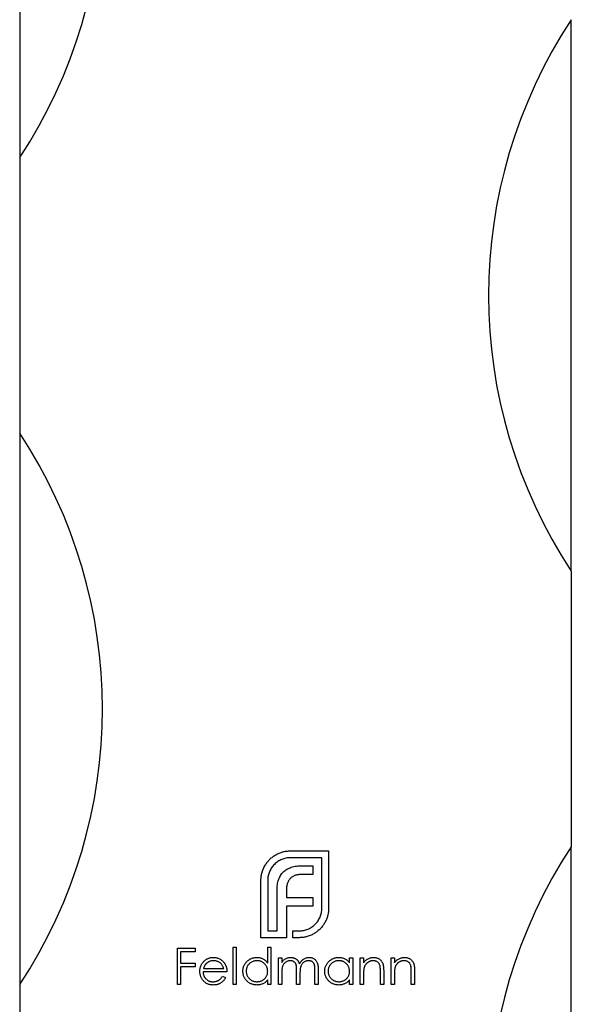
# Model space of a CAD drawing. Units: millimetres. Extents: x 250 to 14600, y 250 to 10250.
# Drawn here: x 6654 to 6674, y 8097 to 8133 of the extents above; entities that cross this region are included whole.
import ezdxf

# ---------------------------------------------------------------- set-up
doc = ezdxf.new("R2010")
doc.units = ezdxf.units.MM
doc.header["$LTSCALE"] = 50

msp = doc.modelspace()

# ---------------------------------------------------------------- linework, layer by layer
at = {"color": 7, "linetype": 'Continuous', "lineweight": 25}
for p, q in [((6653.899, 8147.857), (6653.899, 8127.857)), ((6673.899, 8112.857), (6673.899, 8132.857)), ((6653.899, 8127.857), (6653.899, 8117.857)), ((6653.899, 8117.857), (6653.899, 8097.857)), ((6673.899, 8112.857), (6673.899, 8102.857)), ((6673.899, 8082.857), (6673.899, 8102.857)), ((6663.716, 8102.704), (6665.099, 8102.704)), ((6664.852, 8102.457), (6663.716, 8102.457)), ((6664.852, 8100.624), (6664.852, 8102.457)), ((6665.099, 8102.704), (6665.099, 8100.624)), ((6664.154, 8102.167), (6664.527, 8102.167)), ((6664.527, 8102.167), (6664.527, 8101.846)), ((6664.527, 8101.846), (6664.097, 8101.846)), ((6662.646, 8099.557), (6662.646, 8101.638)), ((6662.893, 8101.638), (6662.893, 8099.804)), ((6663.231, 8099.804), (6663.231, 8101.261)), ((6663.573, 8101.313), (6663.573, 8101.018)), ((6663.573, 8101.018), (6664.527, 8101.018)), ((6664.527, 8101.018), (6664.527, 8100.701)), ((6663.573, 8100.701), (6663.573, 8099.804)), ((6664.527, 8100.701), (6663.573, 8100.701)), ((6663.577, 8099.557), (6662.646, 8099.557)), ((6662.893, 8099.804), (6663.231, 8099.804)), ((6663.573, 8099.804), (6663.577, 8099.804)), ((6663.577, 8099.804), (6663.577, 8099.557)), ((6663.799, 8099.804), (6664.028, 8099.804)), ((6663.799, 8099.557), (6663.799, 8099.804)), ((6664.028, 8099.557), (6663.799, 8099.557)), ((6659.616, 8099.18), (6660.261, 8099.18)), ((6659.616, 8097.857), (6659.616, 8099.18)), ((6660.261, 8099.18), (6660.261, 8099.044)), ((6661.635, 8099.214), (6661.753, 8099.214)), ((6661.635, 8097.857), (6661.635, 8099.214)), ((6661.753, 8099.214), (6661.753, 8097.857)), ((6662.89, 8098.637), (6662.89, 8099.214)), ((6662.89, 8099.214), (6663.009, 8099.214)), ((6663.009, 8099.214), (6663.009, 8097.857)), ((6659.735, 8099.044), (6659.735, 8098.637)), ((6660.261, 8099.044), (6659.735, 8099.044)), ((6663.28, 8098.824), (6663.399, 8098.824)), ((6663.28, 8097.857), (6663.28, 8098.824)), ((6663.399, 8098.824), (6663.399, 8098.656)), ((6665.858, 8098.645), (6665.858, 8098.824)), ((6665.858, 8098.824), (6665.977, 8098.824)), ((6665.977, 8098.824), (6665.977, 8097.857)), ((6666.248, 8098.824), (6666.367, 8098.824)), ((6666.248, 8097.857), (6666.248, 8098.824)), ((6666.367, 8098.824), (6666.367, 8098.65)), ((6667.367, 8098.824), (6667.486, 8098.824)), ((6667.367, 8097.857), (6667.367, 8098.824)), ((6667.486, 8098.824), (6667.486, 8098.65)), ((6659.735, 8098.637), (6660.261, 8098.637)), ((6659.735, 8098.502), (6659.735, 8097.857)), ((6660.261, 8098.502), (6659.735, 8098.502)), ((6660.261, 8098.637), (6660.261, 8098.502)), ((6661.414, 8098.315), (6660.549, 8098.315)), ((6660.562, 8098.434), (6661.296, 8098.434)), ((6661.258, 8098.162), (6661.363, 8098.107)), ((6663.399, 8098.264), (6663.399, 8097.857)), ((6663.941, 8097.857), (6663.941, 8098.349)), ((6664.06, 8098.233), (6664.06, 8097.857)), ((6664.603, 8097.857), (6664.603, 8098.381)), ((6664.722, 8098.381), (6664.722, 8097.857)), ((6666.367, 8098.207), (6666.367, 8097.857)), ((6666.977, 8097.857), (6666.977, 8098.312)), ((6667.096, 8098.351), (6667.096, 8097.857)), ((6667.486, 8098.207), (6667.486, 8097.857)), ((6668.097, 8097.857), (6668.097, 8098.312)), ((6668.215, 8098.351), (6668.215, 8097.857)), ((6653.899, 8097.857), (6653.899, 8087.857)), ((6659.735, 8097.857), (6659.616, 8097.857)), ((6661.753, 8097.857), (6661.635, 8097.857)), ((6662.89, 8097.857), (6662.89, 8098.024)), ((6663.009, 8097.857), (6662.89, 8097.857)), ((6663.399, 8097.857), (6663.28, 8097.857)), ((6664.06, 8097.857), (6663.941, 8097.857)), ((6664.722, 8097.857), (6664.603, 8097.857)), ((6665.858, 8097.857), (6665.858, 8098.024)), ((6665.977, 8097.857), (6665.858, 8097.857)), ((6666.367, 8097.857), (6666.248, 8097.857)), ((6667.096, 8097.857), (6666.977, 8097.857)), ((6667.486, 8097.857), (6667.367, 8097.857)), ((6668.215, 8097.857), (6668.097, 8097.857))]:
    msp.add_line(p, q, dxfattribs=at)
for centre, start, end in [((6638.732, 8137.857), 326.6015, 33.3985), ((6689.066, 8122.857), 146.6015, 213.3985), ((6638.732, 8107.857), 326.6015, 33.3985), ((6689.066, 8092.857), 146.6015, 213.3985)]:
    msp.add_arc(centre, 18.167, start, end, dxfattribs=at)
for points, knots in [([(6662.806, 8102.197), (6662.831, 8102.234), (6662.881, 8102.308), (6662.971, 8102.406), (6663.073, 8102.493), (6663.149, 8102.541), (6663.188, 8102.565)], [0, 0, 0, 0, 0.250231, 0.49812, 0.74656, 1, 1, 1, 1]), ([(6663.716, 8102.457), (6663.688, 8102.456), (6663.633, 8102.455), (6663.552, 8102.443), (6663.474, 8102.424), (6663.399, 8102.398), (6663.328, 8102.363), (6663.26, 8102.321), (6663.195, 8102.272), (6663.155, 8102.234), (6663.136, 8102.214)], [0, 0, 0, 0, 0.130168, 0.255523, 0.37903, 0.500217, 0.622743, 0.74532, 0.870786, 1, 1, 1, 1]), ([(6663.188, 8102.565), (6663.228, 8102.587), (6663.308, 8102.63), (6663.439, 8102.672), (6663.575, 8102.7), (6663.669, 8102.703), (6663.716, 8102.704)], [0, 0, 0, 0, 0.247883, 0.49298, 0.742751, 1, 1, 1, 1]), ([(6662.689, 8101.932), (6662.696, 8101.956), (6662.71, 8102.003), (6662.737, 8102.07), (6662.769, 8102.135), (6662.794, 8102.176), (6662.806, 8102.197)], [0, 0, 0, 0, 0.252574, 0.504789, 0.751125, 1, 1, 1, 1]), ([(6663.136, 8102.214), (6663.116, 8102.194), (6663.078, 8102.155), (6663.029, 8102.09), (6662.987, 8102.022), (6662.953, 8101.951), (6662.925, 8101.877), (6662.907, 8101.8), (6662.895, 8101.72), (6662.894, 8101.665), (6662.893, 8101.638)], [0, 0, 0, 0, 0.1299541, 0.2553418, 0.3786214, 0.5005149, 0.6227351, 0.7450082, 0.8710815, 1, 1, 1, 1]), ([(6663.46, 8101.941), (6663.48, 8101.959), (6663.52, 8101.996), (6663.589, 8102.041), (6663.664, 8102.081), (6663.719, 8102.1), (6663.747, 8102.11)], [0, 0, 0, 0, 0.238846, 0.483132, 0.735778, 1, 1, 1, 1]), ([(6663.747, 8102.11), (6663.777, 8102.119), (6663.839, 8102.138), (6663.937, 8102.154), (6664.043, 8102.165), (6664.116, 8102.166), (6664.154, 8102.167)], [0, 0, 0, 0, 0.227657, 0.4694281, 0.7260056, 1, 1, 1, 1]), ([(6662.646, 8101.638), (6662.646, 8101.663), (6662.647, 8101.713), (6662.656, 8101.787), (6662.669, 8101.861), (6662.682, 8101.908), (6662.689, 8101.932)], [0, 0, 0, 0, 0.2514026, 0.5020704, 0.7510028, 1, 1, 1, 1]), ([(6663.287, 8101.659), (6663.297, 8101.687), (6663.317, 8101.74), (6663.358, 8101.814), (6663.404, 8101.883), (6663.442, 8101.922), (6663.46, 8101.941)], [0, 0, 0, 0, 0.260648, 0.511856, 0.757745, 1, 1, 1, 1]), ([(6663.712, 8101.707), (6663.701, 8101.695), (6663.678, 8101.671), (6663.651, 8101.63), (6663.626, 8101.586), (6663.614, 8101.554), (6663.608, 8101.538)], [0, 0, 0, 0, 0.245589, 0.490506, 0.740629, 1, 1, 1, 1]), ([(6663.872, 8101.811), (6663.857, 8101.805), (6663.826, 8101.793), (6663.784, 8101.769), (6663.745, 8101.741), (6663.723, 8101.718), (6663.712, 8101.707)], [0, 0, 0, 0, 0.257074, 0.506527, 0.754684, 1, 1, 1, 1]), ([(6664.097, 8101.846), (6664.077, 8101.845), (6664.037, 8101.845), (6663.979, 8101.838), (6663.924, 8101.828), (6663.889, 8101.816), (6663.872, 8101.811)], [0, 0, 0, 0, 0.266397, 0.520201, 0.765904, 1, 1, 1, 1]), ([(6663.231, 8101.261), (6663.231, 8101.298), (6663.233, 8101.369), (6663.243, 8101.473), (6663.26, 8101.57), (6663.278, 8101.63), (6663.287, 8101.659)], [0, 0, 0, 0, 0.2749164, 0.5318693, 0.7742078, 1, 1, 1, 1]), ([(6663.608, 8101.538), (6663.603, 8101.521), (6663.591, 8101.486), (6663.582, 8101.431), (6663.574, 8101.373), (6663.574, 8101.333), (6663.573, 8101.313)], [0, 0, 0, 0, 0.2341368, 0.4766002, 0.7335557, 1, 1, 1, 1]), ([(6664.609, 8100.043), (6664.629, 8100.063), (6664.667, 8100.103), (6664.716, 8100.169), (6664.758, 8100.237), (6664.793, 8100.308), (6664.819, 8100.383), (6664.838, 8100.461), (6664.85, 8100.541), (6664.851, 8100.596), (6664.852, 8100.624)], [0, 0, 0, 0, 0.130632, 0.256062, 0.379449, 0.501939, 0.624027, 0.746533, 0.871852, 1, 1, 1, 1]), ([(6665.099, 8100.624), (6665.098, 8100.577), (6665.095, 8100.484), (6665.067, 8100.349), (6665.025, 8100.219), (6664.982, 8100.139), (6664.96, 8100.099)], [0, 0, 0, 0, 0.255507, 0.504692, 0.751467, 1, 1, 1, 1]), ([(6664.028, 8099.804), (6664.056, 8099.805), (6664.111, 8099.807), (6664.193, 8099.818), (6664.271, 8099.836), (6664.345, 8099.863), (6664.417, 8099.896), (6664.484, 8099.938), (6664.55, 8099.986), (6664.589, 8100.023), (6664.609, 8100.043)], [0, 0, 0, 0, 0.13049, 0.257005, 0.380817, 0.502305, 0.624277, 0.746637, 0.871818, 1, 1, 1, 1]), ([(6664.96, 8100.099), (6664.936, 8100.06), (6664.889, 8099.983), (6664.801, 8099.881), (6664.703, 8099.79), (6664.629, 8099.742), (6664.592, 8099.718)], [0, 0, 0, 0, 0.256204, 0.504412, 0.75207, 1, 1, 1, 1]), ([(6664.327, 8099.601), (6664.303, 8099.594), (6664.255, 8099.58), (6664.181, 8099.567), (6664.105, 8099.558), (6664.054, 8099.558), (6664.028, 8099.557)], [0, 0, 0, 0, 0.247387, 0.494748, 0.745943, 1, 1, 1, 1]), ([(6664.592, 8099.718), (6664.571, 8099.705), (6664.53, 8099.68), (6664.465, 8099.649), (6664.398, 8099.622), (6664.351, 8099.608), (6664.327, 8099.601)], [0, 0, 0, 0, 0.2488753, 0.4952112, 0.7474263, 1, 1, 1, 1]), ([(6660.542, 8098.661), (6660.554, 8098.675), (6660.577, 8098.703), (6660.617, 8098.74), (6660.661, 8098.771), (6660.706, 8098.797), (6660.756, 8098.816), (6660.808, 8098.831), (6660.863, 8098.839), (6660.9, 8098.84), (6660.92, 8098.841)], [0, 0, 0, 0, 0.1288353, 0.2535893, 0.3746433, 0.49534, 0.6163248, 0.7397593, 0.8668423, 1, 1, 1, 1]), ([(6660.92, 8098.841), (6660.94, 8098.84), (6660.978, 8098.839), (6661.035, 8098.83), (6661.089, 8098.815), (6661.139, 8098.794), (6661.187, 8098.768), (6661.231, 8098.734), (6661.273, 8098.695), (6661.297, 8098.666), (6661.309, 8098.651)], [0, 0, 0, 0, 0.13204, 0.259033, 0.38188, 0.502258, 0.622752, 0.744743, 0.870109, 1, 1, 1, 1]), ([(6661.991, 8098.343), (6661.991, 8098.36), (6661.992, 8098.393), (6661.999, 8098.442), (6662.011, 8098.489), (6662.027, 8098.534), (6662.049, 8098.577), (6662.074, 8098.619), (6662.105, 8098.658), (6662.139, 8098.695), (6662.177, 8098.729), (6662.218, 8098.759), (6662.26, 8098.785), (6662.304, 8098.805), (6662.35, 8098.821), (6662.398, 8098.833), (6662.448, 8098.839), (6662.481, 8098.84), (6662.499, 8098.841)], [0, 0, 0, 0, 0.063775, 0.126079, 0.186904, 0.247574, 0.308003, 0.369132, 0.432033, 0.496791, 0.561611, 0.624914, 0.686726, 0.748079, 0.809582, 0.871631, 0.934886, 1, 1, 1, 1]), ([(6662.499, 8098.841), (6662.518, 8098.84), (6662.557, 8098.839), (6662.614, 8098.829), (6662.667, 8098.813), (6662.718, 8098.791), (6662.766, 8098.762), (6662.811, 8098.727), (6662.853, 8098.685), (6662.877, 8098.653), (6662.89, 8098.637)], [0, 0, 0, 0, 0.128884, 0.252985, 0.3742104, 0.4941015, 0.6147528, 0.7385111, 0.8662425, 1, 1, 1, 1]), ([(6663.533, 8098.792), (6663.549, 8098.799), (6663.58, 8098.814), (6663.63, 8098.83), (6663.68, 8098.839), (6663.715, 8098.84), (6663.732, 8098.841)], [0, 0, 0, 0, 0.253734, 0.503035, 0.750014, 1, 1, 1, 1]), ([(6663.732, 8098.841), (6663.744, 8098.84), (6663.767, 8098.84), (6663.801, 8098.835), (6663.834, 8098.826), (6663.866, 8098.814), (6663.896, 8098.799), (6663.924, 8098.781), (6663.949, 8098.762), (6663.971, 8098.739), (6663.991, 8098.713), (6664.009, 8098.682), (6664.025, 8098.647), (6664.035, 8098.621), (6664.04, 8098.607)], [0, 0, 0, 0, 0.084152, 0.166532, 0.248836, 0.331246, 0.412957, 0.490494, 0.566156, 0.639987, 0.716765, 0.802144, 0.895833, 1, 1, 1, 1]), ([(6664.04, 8098.607), (6664.045, 8098.617), (6664.055, 8098.635), (6664.072, 8098.661), (6664.09, 8098.685), (6664.109, 8098.708), (6664.129, 8098.729), (6664.15, 8098.748), (6664.171, 8098.766), (6664.202, 8098.786), (6664.241, 8098.808), (6664.29, 8098.827), (6664.342, 8098.839), (6664.377, 8098.84), (6664.394, 8098.841)], [0, 0, 0, 0, 0.0717661, 0.1412255, 0.2091159, 0.2748397, 0.3394829, 0.4024763, 0.4649419, 0.5268326, 0.6474148, 0.7655615, 0.8816151, 1, 1, 1, 1]), ([(6664.394, 8098.841), (6664.41, 8098.84), (6664.442, 8098.839), (6664.488, 8098.83), (6664.531, 8098.814), (6664.571, 8098.792), (6664.607, 8098.764), (6664.639, 8098.731), (6664.665, 8098.693), (6664.682, 8098.657), (6664.694, 8098.626), (6664.701, 8098.599), (6664.707, 8098.569), (6664.713, 8098.537), (6664.717, 8098.502), (6664.719, 8098.464), (6664.721, 8098.423), (6664.721, 8098.395), (6664.722, 8098.381)], [0, 0, 0, 0, 0.075604, 0.147965, 0.218797, 0.28947, 0.359724, 0.429708, 0.500497, 0.574429, 0.613947, 0.657155, 0.703973, 0.754939, 0.809707, 0.868833, 0.932385, 1, 1, 1, 1]), ([(6664.959, 8098.343), (6664.959, 8098.36), (6664.96, 8098.393), (6664.967, 8098.442), (6664.979, 8098.489), (6664.996, 8098.534), (6665.017, 8098.577), (6665.042, 8098.619), (6665.073, 8098.658), (6665.107, 8098.695), (6665.145, 8098.729), (6665.186, 8098.759), (6665.228, 8098.785), (6665.272, 8098.805), (6665.318, 8098.821), (6665.366, 8098.833), (6665.416, 8098.839), (6665.45, 8098.84), (6665.467, 8098.841)], [0, 0, 0, 0, 0.063775, 0.126079, 0.186904, 0.247574, 0.308003, 0.369132, 0.432033, 0.496791, 0.561611, 0.624914, 0.686726, 0.748079, 0.809582, 0.871631, 0.934886, 1, 1, 1, 1]), ([(6665.467, 8098.841), (6665.486, 8098.84), (6665.525, 8098.839), (6665.582, 8098.83), (6665.635, 8098.815), (6665.686, 8098.795), (6665.734, 8098.768), (6665.779, 8098.734), (6665.821, 8098.693), (6665.845, 8098.661), (6665.858, 8098.645)], [0, 0, 0, 0, 0.129862, 0.254654, 0.376015, 0.495255, 0.614798, 0.738106, 0.865196, 1, 1, 1, 1]), ([(6666.367, 8098.65), (6666.379, 8098.665), (6666.404, 8098.696), (6666.445, 8098.736), (6666.488, 8098.77), (6666.534, 8098.796), (6666.581, 8098.816), (6666.63, 8098.83), (6666.682, 8098.839), (6666.717, 8098.84), (6666.735, 8098.841)], [0, 0, 0, 0, 0.140976, 0.2735688, 0.3989883, 0.5199298, 0.63811, 0.7565889, 0.8768598, 1, 1, 1, 1]), ([(6666.735, 8098.841), (6666.752, 8098.84), (6666.787, 8098.839), (6666.838, 8098.829), (6666.886, 8098.811), (6666.93, 8098.787), (6666.97, 8098.758), (6667.005, 8098.723), (6667.034, 8098.683), (6667.053, 8098.646), (6667.066, 8098.614), (6667.074, 8098.585), (6667.081, 8098.554), (6667.086, 8098.52), (6667.09, 8098.482), (6667.094, 8098.441), (6667.096, 8098.397), (6667.096, 8098.367), (6667.096, 8098.351)], [0, 0, 0, 0, 0.07724, 0.151178, 0.223488, 0.295543, 0.366976, 0.437131, 0.507044, 0.57856, 0.616614, 0.658756, 0.704491, 0.754803, 0.809332, 0.868274, 0.932073, 1, 1, 1, 1]), ([(6667.486, 8098.65), (6667.499, 8098.665), (6667.523, 8098.696), (6667.564, 8098.736), (6667.608, 8098.77), (6667.653, 8098.796), (6667.7, 8098.816), (6667.75, 8098.83), (6667.801, 8098.839), (6667.836, 8098.84), (6667.854, 8098.841)], [0, 0, 0, 0, 0.140976, 0.2735688, 0.3989883, 0.5199298, 0.63811, 0.7565889, 0.8768598, 1, 1, 1, 1]), ([(6667.854, 8098.841), (6667.872, 8098.84), (6667.907, 8098.839), (6667.958, 8098.829), (6668.005, 8098.811), (6668.05, 8098.787), (6668.089, 8098.758), (6668.124, 8098.723), (6668.153, 8098.683), (6668.172, 8098.646), (6668.185, 8098.614), (6668.193, 8098.585), (6668.2, 8098.554), (6668.206, 8098.52), (6668.21, 8098.482), (6668.213, 8098.441), (6668.215, 8098.397), (6668.215, 8098.367), (6668.215, 8098.351)], [0, 0, 0, 0, 0.07724, 0.151178, 0.223488, 0.295543, 0.366976, 0.437131, 0.507044, 0.57856, 0.616614, 0.658756, 0.704491, 0.754803, 0.809332, 0.868274, 0.932073, 1, 1, 1, 1]), ([(6660.431, 8098.338), (6660.431, 8098.353), (6660.432, 8098.382), (6660.437, 8098.426), (6660.446, 8098.468), (6660.458, 8098.509), (6660.473, 8098.549), (6660.493, 8098.588), (6660.515, 8098.625), (6660.533, 8098.649), (6660.542, 8098.661)], [0, 0, 0, 0, 0.128045, 0.253768, 0.377428, 0.500551, 0.623296, 0.746578, 0.872348, 1, 1, 1, 1]), ([(6660.677, 8098.631), (6660.67, 8098.626), (6660.658, 8098.614), (6660.641, 8098.594), (6660.624, 8098.573), (6660.609, 8098.549), (6660.596, 8098.523), (6660.583, 8098.495), (6660.572, 8098.465), (6660.565, 8098.445), (6660.562, 8098.434)], [0, 0, 0, 0, 0.109984, 0.22258, 0.3385, 0.458709, 0.585535, 0.717518, 0.854667, 1, 1, 1, 1]), ([(6660.926, 8098.722), (6660.914, 8098.722), (6660.891, 8098.721), (6660.856, 8098.717), (6660.823, 8098.71), (6660.791, 8098.7), (6660.76, 8098.687), (6660.731, 8098.672), (6660.703, 8098.653), (6660.686, 8098.639), (6660.677, 8098.631)], [0, 0, 0, 0, 0.131092, 0.259141, 0.384162, 0.505992, 0.629098, 0.750669, 0.874039, 1, 1, 1, 1]), ([(6661.296, 8098.434), (6661.291, 8098.45), (6661.283, 8098.48), (6661.265, 8098.522), (6661.246, 8098.559), (6661.222, 8098.591), (6661.196, 8098.62), (6661.165, 8098.645), (6661.131, 8098.668), (6661.094, 8098.687), (6661.054, 8098.703), (6661.012, 8098.714), (6660.969, 8098.721), (6660.94, 8098.722), (6660.926, 8098.722)], [0, 0, 0, 0, 0.09624, 0.185231, 0.267501, 0.3444, 0.419595, 0.496891, 0.576638, 0.660268, 0.745387, 0.83004, 0.914474, 1, 1, 1, 1]), ([(6661.309, 8098.651), (6661.317, 8098.639), (6661.334, 8098.616), (6661.355, 8098.579), (6661.373, 8098.54), (6661.388, 8098.499), (6661.399, 8098.456), (6661.408, 8098.411), (6661.413, 8098.364), (6661.414, 8098.332), (6661.414, 8098.315)], [0, 0, 0, 0, 0.118522, 0.236255, 0.356174, 0.47725, 0.60154, 0.729618, 0.862158, 1, 1, 1, 1]), ([(6662.5, 8098.722), (6662.483, 8098.722), (6662.449, 8098.72), (6662.398, 8098.711), (6662.35, 8098.695), (6662.305, 8098.673), (6662.262, 8098.646), (6662.224, 8098.613), (6662.19, 8098.575), (6662.162, 8098.533), (6662.138, 8098.488), (6662.122, 8098.44), (6662.111, 8098.391), (6662.11, 8098.358), (6662.11, 8098.342)], [0, 0, 0, 0, 0.085921, 0.169593, 0.252476, 0.336244, 0.419505, 0.502036, 0.584775, 0.669846, 0.754185, 0.836658, 0.91801, 1, 1, 1, 1]), ([(6662.89, 8098.338), (6662.889, 8098.352), (6662.889, 8098.378), (6662.883, 8098.417), (6662.875, 8098.454), (6662.862, 8098.489), (6662.846, 8098.522), (6662.827, 8098.554), (6662.804, 8098.585), (6662.778, 8098.613), (6662.749, 8098.638), (6662.718, 8098.661), (6662.686, 8098.68), (6662.652, 8098.695), (6662.616, 8098.708), (6662.579, 8098.716), (6662.54, 8098.721), (6662.514, 8098.722), (6662.5, 8098.722)], [0, 0, 0, 0, 0.065634, 0.129188, 0.191219, 0.251913, 0.312507, 0.373494, 0.435152, 0.498741, 0.562095, 0.624187, 0.685476, 0.746097, 0.807612, 0.869967, 0.933951, 1, 1, 1, 1]), ([(6663.399, 8098.656), (6663.409, 8098.671), (6663.43, 8098.699), (6663.463, 8098.736), (6663.497, 8098.767), (6663.521, 8098.784), (6663.533, 8098.792)], [0, 0, 0, 0, 0.2835948, 0.5433948, 0.7806456, 1, 1, 1, 1]), ([(6663.711, 8098.722), (6663.697, 8098.722), (6663.668, 8098.72), (6663.626, 8098.71), (6663.586, 8098.694), (6663.547, 8098.671), (6663.512, 8098.643), (6663.481, 8098.61), (6663.455, 8098.573), (6663.437, 8098.538), (6663.426, 8098.507), (6663.419, 8098.481), (6663.412, 8098.452), (6663.408, 8098.42), (6663.403, 8098.385), (6663.401, 8098.347), (6663.399, 8098.307), (6663.399, 8098.279), (6663.399, 8098.264)], [0, 0, 0, 0, 0.068677, 0.136871, 0.206114, 0.277538, 0.349772, 0.421251, 0.492911, 0.567027, 0.606614, 0.649704, 0.697303, 0.749086, 0.804881, 0.865485, 0.930237, 1, 1, 1, 1]), ([(6663.941, 8098.349), (6663.941, 8098.363), (6663.941, 8098.389), (6663.94, 8098.428), (6663.938, 8098.462), (6663.936, 8098.494), (6663.933, 8098.521), (6663.929, 8098.546), (6663.925, 8098.567), (6663.918, 8098.59), (6663.907, 8098.615), (6663.89, 8098.642), (6663.868, 8098.665), (6663.842, 8098.685), (6663.814, 8098.702), (6663.782, 8098.714), (6663.747, 8098.721), (6663.724, 8098.722), (6663.711, 8098.722)], [0, 0, 0, 0, 0.08253, 0.158779, 0.227738, 0.289946, 0.345499, 0.393896, 0.436374, 0.472122, 0.536384, 0.599078, 0.661948, 0.726311, 0.791771, 0.858647, 0.927305, 1, 1, 1, 1]), ([(6664.374, 8098.722), (6664.359, 8098.722), (6664.329, 8098.721), (6664.286, 8098.71), (6664.244, 8098.693), (6664.205, 8098.67), (6664.17, 8098.642), (6664.139, 8098.608), (6664.114, 8098.57), (6664.097, 8098.535), (6664.086, 8098.503), (6664.079, 8098.475), (6664.074, 8098.444), (6664.068, 8098.409), (6664.065, 8098.37), (6664.062, 8098.328), (6664.06, 8098.282), (6664.06, 8098.25), (6664.06, 8098.233)], [0, 0, 0, 0, 0.068158, 0.134707, 0.201865, 0.270788, 0.340024, 0.408083, 0.476813, 0.547346, 0.58564, 0.628865, 0.677153, 0.730803, 0.789807, 0.854325, 0.924365, 1, 1, 1, 1]), ([(6664.603, 8098.381), (6664.603, 8098.394), (6664.603, 8098.417), (6664.602, 8098.452), (6664.6, 8098.483), (6664.598, 8098.511), (6664.594, 8098.536), (6664.59, 8098.558), (6664.586, 8098.577), (6664.579, 8098.598), (6664.568, 8098.621), (6664.551, 8098.647), (6664.529, 8098.669), (6664.504, 8098.688), (6664.475, 8098.703), (6664.444, 8098.714), (6664.409, 8098.721), (6664.386, 8098.722), (6664.374, 8098.722)], [0, 0, 0, 0, 0.078343, 0.150563, 0.216151, 0.27568, 0.328707, 0.375904, 0.417302, 0.452693, 0.517265, 0.581217, 0.645322, 0.712024, 0.78013, 0.850218, 0.922649, 1, 1, 1, 1]), ([(6665.468, 8098.722), (6665.451, 8098.722), (6665.417, 8098.72), (6665.366, 8098.711), (6665.318, 8098.695), (6665.273, 8098.673), (6665.23, 8098.646), (6665.192, 8098.613), (6665.158, 8098.575), (6665.13, 8098.533), (6665.106, 8098.488), (6665.09, 8098.44), (6665.079, 8098.391), (6665.078, 8098.358), (6665.078, 8098.342)], [0, 0, 0, 0, 0.085921, 0.169593, 0.252476, 0.336244, 0.419505, 0.502036, 0.584775, 0.669846, 0.754185, 0.836658, 0.91801, 1, 1, 1, 1]), ([(6665.858, 8098.338), (6665.858, 8098.352), (6665.857, 8098.378), (6665.851, 8098.417), (6665.843, 8098.454), (6665.83, 8098.489), (6665.814, 8098.522), (6665.795, 8098.554), (6665.772, 8098.585), (6665.746, 8098.613), (6665.717, 8098.638), (6665.686, 8098.661), (6665.654, 8098.68), (6665.62, 8098.695), (6665.584, 8098.708), (6665.547, 8098.716), (6665.508, 8098.721), (6665.482, 8098.722), (6665.468, 8098.722)], [0, 0, 0, 0, 0.065634, 0.129188, 0.191219, 0.251913, 0.312507, 0.373494, 0.435152, 0.498741, 0.562095, 0.624187, 0.685476, 0.746097, 0.807612, 0.869967, 0.933951, 1, 1, 1, 1]), ([(6666.385, 8098.466), (6666.383, 8098.46), (6666.38, 8098.445), (6666.377, 8098.422), (6666.374, 8098.395), (6666.371, 8098.365), (6666.369, 8098.33), (6666.368, 8098.292), (6666.367, 8098.251), (6666.367, 8098.222), (6666.367, 8098.207)], [0, 0, 0, 0, 0.076995, 0.167615, 0.271052, 0.38946, 0.520843, 0.666399, 0.826094, 1, 1, 1, 1]), ([(6666.714, 8098.722), (6666.704, 8098.722), (6666.685, 8098.722), (6666.657, 8098.718), (6666.63, 8098.712), (6666.604, 8098.704), (6666.578, 8098.693), (6666.553, 8098.681), (6666.529, 8098.666), (6666.506, 8098.649), (6666.484, 8098.63), (6666.464, 8098.61), (6666.446, 8098.589), (6666.429, 8098.566), (6666.415, 8098.543), (6666.403, 8098.518), (6666.393, 8098.493), (6666.388, 8098.475), (6666.385, 8098.466)], [0, 0, 0, 0, 0.063986, 0.126627, 0.188984, 0.25023, 0.312351, 0.374574, 0.438148, 0.50292, 0.567974, 0.630771, 0.692935, 0.754398, 0.815218, 0.876117, 0.938015, 1, 1, 1, 1]), ([(6666.963, 8098.532), (6666.959, 8098.547), (6666.951, 8098.576), (6666.932, 8098.615), (6666.908, 8098.648), (6666.879, 8098.676), (6666.844, 8098.697), (6666.805, 8098.712), (6666.761, 8098.721), (6666.73, 8098.722), (6666.714, 8098.722)], [0, 0, 0, 0, 0.13552, 0.260833, 0.378476, 0.493178, 0.609281, 0.729981, 0.859261, 1, 1, 1, 1]), ([(6666.977, 8098.312), (6666.977, 8098.325), (6666.977, 8098.35), (6666.977, 8098.386), (6666.976, 8098.419), (6666.974, 8098.448), (6666.972, 8098.474), (6666.97, 8098.496), (6666.967, 8098.515), (6666.964, 8098.527), (6666.963, 8098.532)], [0, 0, 0, 0, 0.17885, 0.34211, 0.489826, 0.623254, 0.74008, 0.841483, 0.928908, 1, 1, 1, 1]), ([(6667.504, 8098.466), (6667.503, 8098.46), (6667.5, 8098.445), (6667.496, 8098.422), (6667.493, 8098.395), (6667.49, 8098.365), (6667.489, 8098.33), (6667.487, 8098.292), (6667.486, 8098.251), (6667.486, 8098.222), (6667.486, 8098.207)], [0, 0, 0, 0, 0.076995, 0.167615, 0.271052, 0.38946, 0.520843, 0.666399, 0.826094, 1, 1, 1, 1]), ([(6667.833, 8098.722), (6667.824, 8098.722), (6667.805, 8098.722), (6667.777, 8098.718), (6667.75, 8098.712), (6667.723, 8098.704), (6667.697, 8098.693), (6667.672, 8098.681), (6667.648, 8098.666), (6667.625, 8098.649), (6667.603, 8098.63), (6667.583, 8098.61), (6667.565, 8098.589), (6667.549, 8098.566), (6667.535, 8098.543), (6667.523, 8098.518), (6667.512, 8098.493), (6667.507, 8098.475), (6667.504, 8098.466)], [0, 0, 0, 0, 0.063986, 0.126627, 0.188984, 0.25023, 0.312351, 0.374574, 0.438148, 0.50292, 0.567974, 0.630771, 0.692935, 0.754398, 0.815218, 0.876117, 0.938015, 1, 1, 1, 1]), ([(6668.083, 8098.532), (6668.079, 8098.547), (6668.071, 8098.576), (6668.052, 8098.615), (6668.028, 8098.648), (6667.998, 8098.676), (6667.964, 8098.697), (6667.924, 8098.712), (6667.88, 8098.721), (6667.849, 8098.722), (6667.833, 8098.722)], [0, 0, 0, 0, 0.13552, 0.260833, 0.378476, 0.493178, 0.609281, 0.729981, 0.859261, 1, 1, 1, 1]), ([(6668.097, 8098.312), (6668.097, 8098.325), (6668.096, 8098.35), (6668.096, 8098.386), (6668.095, 8098.419), (6668.093, 8098.448), (6668.091, 8098.474), (6668.089, 8098.496), (6668.086, 8098.515), (6668.084, 8098.527), (6668.083, 8098.532)], [0, 0, 0, 0, 0.17885, 0.34211, 0.489826, 0.623254, 0.74008, 0.841483, 0.928908, 1, 1, 1, 1]), ([(6660.917, 8097.84), (6660.898, 8097.841), (6660.862, 8097.841), (6660.809, 8097.849), (6660.76, 8097.861), (6660.713, 8097.877), (6660.67, 8097.899), (6660.629, 8097.925), (6660.592, 8097.956), (6660.559, 8097.992), (6660.529, 8098.031), (6660.502, 8098.071), (6660.48, 8098.112), (6660.462, 8098.155), (6660.448, 8098.199), (6660.438, 8098.244), (6660.432, 8098.291), (6660.431, 8098.322), (6660.431, 8098.338)], [0, 0, 0, 0, 0.071579, 0.139629, 0.204797, 0.268135, 0.329814, 0.391301, 0.453434, 0.516552, 0.579631, 0.641119, 0.701294, 0.76081, 0.819932, 0.87892, 0.938983, 1, 1, 1, 1]), ([(6660.549, 8098.315), (6660.55, 8098.302), (6660.551, 8098.277), (6660.556, 8098.241), (6660.565, 8098.206), (6660.577, 8098.173), (6660.591, 8098.141), (6660.608, 8098.112), (6660.629, 8098.084), (6660.653, 8098.058), (6660.679, 8098.035), (6660.706, 8098.015), (6660.735, 8097.997), (6660.766, 8097.983), (6660.798, 8097.972), (6660.831, 8097.965), (6660.866, 8097.96), (6660.89, 8097.959), (6660.902, 8097.959)], [0, 0, 0, 0, 0.068385, 0.134476, 0.198391, 0.260753, 0.321829, 0.383037, 0.444653, 0.507398, 0.569825, 0.630778, 0.690929, 0.750945, 0.811049, 0.872331, 0.935004, 1, 1, 1, 1]), ([(6660.902, 8097.959), (6660.914, 8097.959), (6660.937, 8097.96), (6660.972, 8097.964), (6661.007, 8097.971), (6661.041, 8097.981), (6661.073, 8097.993), (6661.103, 8098.007), (6661.13, 8098.023), (6661.156, 8098.041), (6661.181, 8098.064), (6661.206, 8098.092), (6661.232, 8098.125), (6661.249, 8098.149), (6661.258, 8098.162)], [0, 0, 0, 0, 0.082592, 0.163879, 0.245659, 0.327726, 0.40861, 0.485749, 0.559169, 0.630268, 0.705306, 0.792065, 0.889796, 1, 1, 1, 1]), ([(6661.363, 8098.107), (6661.355, 8098.092), (6661.339, 8098.063), (6661.31, 8098.023), (6661.281, 8097.987), (6661.249, 8097.957), (6661.215, 8097.93), (6661.179, 8097.906), (6661.141, 8097.886), (6661.101, 8097.869), (6661.059, 8097.856), (6661.014, 8097.847), (6660.966, 8097.841), (6660.934, 8097.841), (6660.917, 8097.84)], [0, 0, 0, 0, 0.09337, 0.181661, 0.265874, 0.346355, 0.4246, 0.501903, 0.579992, 0.658443, 0.738672, 0.821894, 0.908801, 1, 1, 1, 1]), ([(6662.495, 8097.84), (6662.478, 8097.841), (6662.444, 8097.842), (6662.395, 8097.849), (6662.347, 8097.86), (6662.301, 8097.876), (6662.257, 8097.897), (6662.215, 8097.922), (6662.175, 8097.952), (6662.138, 8097.986), (6662.104, 8098.023), (6662.073, 8098.063), (6662.048, 8098.105), (6662.027, 8098.149), (6662.011, 8098.195), (6661.999, 8098.242), (6661.992, 8098.292), (6661.991, 8098.326), (6661.991, 8098.343)], [0, 0, 0, 0, 0.06462, 0.127433, 0.189004, 0.24993, 0.310668, 0.372329, 0.434939, 0.499576, 0.564191, 0.626735, 0.688109, 0.749294, 0.810331, 0.871901, 0.935046, 1, 1, 1, 1]), ([(6662.11, 8098.342), (6662.11, 8098.325), (6662.112, 8098.292), (6662.122, 8098.244), (6662.139, 8098.196), (6662.162, 8098.15), (6662.191, 8098.108), (6662.225, 8098.069), (6662.263, 8098.036), (6662.306, 8098.009), (6662.351, 8097.986), (6662.399, 8097.971), (6662.449, 8097.961), (6662.482, 8097.959), (6662.499, 8097.959)], [0, 0, 0, 0, 0.081589, 0.162859, 0.245484, 0.330807, 0.416493, 0.499893, 0.583048, 0.667158, 0.751312, 0.833785, 0.916256, 1, 1, 1, 1]), ([(6662.499, 8097.959), (6662.516, 8097.96), (6662.551, 8097.961), (6662.601, 8097.97), (6662.65, 8097.986), (6662.697, 8098.008), (6662.74, 8098.035), (6662.779, 8098.067), (6662.812, 8098.104), (6662.841, 8098.144), (6662.863, 8098.189), (6662.879, 8098.236), (6662.888, 8098.287), (6662.889, 8098.321), (6662.89, 8098.338)], [0, 0, 0, 0, 0.084802, 0.168664, 0.252552, 0.33824, 0.423103, 0.505556, 0.586176, 0.667136, 0.748499, 0.830452, 0.913456, 1, 1, 1, 1]), ([(6665.463, 8097.84), (6665.446, 8097.841), (6665.412, 8097.842), (6665.363, 8097.849), (6665.315, 8097.86), (6665.269, 8097.876), (6665.226, 8097.897), (6665.184, 8097.922), (6665.144, 8097.952), (6665.106, 8097.986), (6665.072, 8098.023), (6665.041, 8098.063), (6665.016, 8098.105), (6664.995, 8098.149), (6664.979, 8098.195), (6664.967, 8098.242), (6664.96, 8098.292), (6664.959, 8098.326), (6664.959, 8098.343)], [0, 0, 0, 0, 0.06462, 0.127433, 0.189004, 0.24993, 0.310668, 0.372329, 0.434939, 0.499576, 0.564191, 0.626735, 0.688109, 0.749294, 0.810331, 0.871901, 0.935046, 1, 1, 1, 1]), ([(6665.078, 8098.342), (6665.078, 8098.325), (6665.08, 8098.292), (6665.09, 8098.244), (6665.107, 8098.196), (6665.13, 8098.15), (6665.159, 8098.108), (6665.193, 8098.069), (6665.231, 8098.036), (6665.274, 8098.009), (6665.319, 8097.986), (6665.367, 8097.971), (6665.417, 8097.961), (6665.45, 8097.959), (6665.467, 8097.959)], [0, 0, 0, 0, 0.0815893, 0.1628589, 0.2454837, 0.3308071, 0.4164934, 0.4998932, 0.5830482, 0.6671579, 0.7513119, 0.8337848, 0.9162565, 1, 1, 1, 1]), ([(6665.467, 8097.959), (6665.484, 8097.96), (6665.519, 8097.961), (6665.569, 8097.97), (6665.618, 8097.986), (6665.665, 8098.008), (6665.708, 8098.035), (6665.747, 8098.067), (6665.781, 8098.104), (6665.809, 8098.144), (6665.831, 8098.189), (6665.847, 8098.236), (6665.856, 8098.287), (6665.857, 8098.321), (6665.858, 8098.338)], [0, 0, 0, 0, 0.084802, 0.168664, 0.252552, 0.33824, 0.423103, 0.505556, 0.586176, 0.667136, 0.748499, 0.830452, 0.913456, 1, 1, 1, 1]), ([(6662.89, 8098.024), (6662.876, 8098.009), (6662.85, 8097.98), (6662.807, 8097.941), (6662.76, 8097.909), (6662.712, 8097.883), (6662.661, 8097.864), (6662.608, 8097.85), (6662.552, 8097.842), (6662.514, 8097.841), (6662.495, 8097.84)], [0, 0, 0, 0, 0.134298, 0.262085, 0.38627, 0.507165, 0.6273, 0.748145, 0.87237, 1, 1, 1, 1]), ([(6665.858, 8098.024), (6665.845, 8098.009), (6665.818, 8097.98), (6665.775, 8097.941), (6665.728, 8097.909), (6665.68, 8097.883), (6665.629, 8097.864), (6665.576, 8097.85), (6665.52, 8097.842), (6665.482, 8097.841), (6665.463, 8097.84)], [0, 0, 0, 0, 0.134298, 0.262085, 0.38627, 0.507165, 0.6273, 0.748145, 0.87237, 1, 1, 1, 1])]:
    msp.add_open_spline(points, degree=3, knots=knots, dxfattribs=at)

doc.saveas('drawing.dxf')
